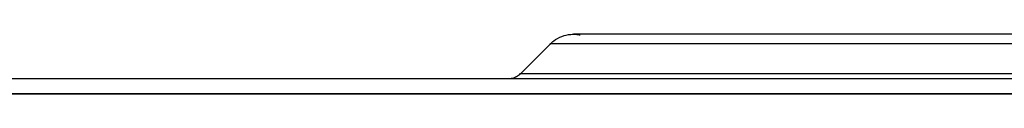
# Model space of a CAD drawing. Units: millimetres. Extents: x 32 to 956, y -969 to 708.
# Drawn here: x 164 to 297, y 491 to 499 of the extents above; entities that cross this region are included whole.
import ezdxf

# ---------------------------------------------------------------- set-up
doc = ezdxf.new("R2010")
doc.units = ezdxf.units.MM
doc.layers.add('Moffat_Profiles', color=10, linetype='Continuous')

msp = doc.modelspace()

# ---------------------------------------------------------------- linework, layer by layer
at = {"layer": 'Moffat_Profiles', "true_color": 0x000000}
for p, q in [((231.66, 493.96), (235.71, 498.01)), ((764.08, 493.28), (56.31, 493.28)), ((764.28, 491.28), (56.31, 491.28)), ((56.31, 491.28), (764.08, 491.28))]:
    msp.add_line(p, q, dxfattribs=at)
for points, knots in [([(235.71, 498.01), (235.85, 498.14), (235.98, 498.26), (236.13, 498.38), (236.47, 498.64), (236.83, 498.84), (237.22, 498.99), (237.62, 499.14), (238, 499.23), (238.42, 499.26), (238.54, 499.27), (238.66, 499.27), (238.78, 499.28)], [3.287344, 3.287344, 3.287344, 3.287344, 3.84, 3.84, 3.84, 5.12, 5.12, 5.12, 6.4, 6.4, 6.4, 6.759431, 6.759431, 6.759431, 6.759431]), ([(391.41, 499.28), (391.21, 499.28), (391.01, 499.28), (390.8, 499.28), (389.95, 499.28), (389.09, 499.28), (388.24, 499.28), (387.81, 499.28), (387.38, 499.28), (386.95, 499.28), (386.53, 499.28), (386.1, 499.28), (385.67, 499.28), (385.26, 499.28), (384.8, 499.28), (384.39, 499.28), (384.03, 499.28), (383.48, 499.28), (383.11, 499.28), (382.69, 499.28), (382.26, 499.28), (381.83, 499.28), (380.98, 499.28), (380.12, 499.28), (379.27, 499.28), (378.42, 499.28), (377.56, 499.28), (376.71, 499.28), (375.86, 499.28), (375.01, 499.28), (374.16, 499.28), (373.31, 499.28), (372.46, 499.28), (371.61, 499.28), (368.23, 499.28), (364.74, 499.28), (361.4, 499.28), (360.56, 499.28), (359.72, 499.28), (358.88, 499.28), (358.47, 499.28), (358.05, 499.28), (357.63, 499.28), (357.22, 499.28), (356.8, 499.28), (356.39, 499.28), (355.99, 499.28), (355.53, 499.28), (355.14, 499.28), (351.82, 499.28), (348.45, 499.28), (345.19, 499.28), (341.94, 499.28), (338.65, 499.28), (335.47, 499.28), (333.88, 499.28), (332.29, 499.28), (330.72, 499.28), (329.16, 499.28), (327.59, 499.28), (326.05, 499.28), (325.66, 499.28), (325.27, 499.28), (324.89, 499.28), (324.51, 499.28), (324.12, 499.28), (323.74, 499.28), (323.38, 499.28), (322.96, 499.28), (322.59, 499.28), (322.28, 499.28), (321.77, 499.28), (321.45, 499.28), (321.18, 499.28), (320.58, 499.28), (320.32, 499.28), (317.3, 499.28), (314.29, 499.28), (311.38, 499.28), (305.57, 499.28), (299.89, 499.28), (294.61, 499.28), (291.97, 499.28), (289.4, 499.28), (286.91, 499.28), (285.67, 499.28), (284.44, 499.28), (283.24, 499.28), (278.42, 499.28), (273.95, 499.28), (269.82, 499.28), (265.7, 499.28), (262, 499.28), (258.63, 499.28), (255.27, 499.28), (252.39, 499.28), (249.84, 499.28), (248.56, 499.28), (247.42, 499.28), (246.35, 499.28), (246.09, 499.28), (245.83, 499.28), (245.58, 499.28), (245.07, 499.28), (244.6, 499.28), (244.15, 499.28), (243.26, 499.28), (242.49, 499.28), (241.81, 499.28), (241.13, 499.28), (240.59, 499.28), (240.13, 499.28), (239.68, 499.28), (239.35, 499.28), (239.12, 499.28), (239, 499.28), (238.92, 499.28), (238.86, 499.28), (238.8, 499.28), (238.77, 499.28), (238.77, 499.28)], [478.419305, 478.419305, 478.419305, 478.419305, 479.028019, 479.028019, 479.028019, 481.588019, 481.588019, 481.588019, 482.868019, 482.868019, 482.868019, 484.148019, 484.148019, 484.148019, 485.373822, 485.373822, 485.373822, 486.469828, 486.469828, 486.469828, 487.749828, 487.749828, 487.749828, 490.309828, 490.309828, 490.309828, 492.869828, 492.869828, 492.869828, 495.429828, 495.429828, 495.429828, 497.989828, 497.989828, 497.989828, 508.229828, 508.229828, 508.229828, 510.789828, 510.789828, 510.789828, 512.069828, 512.069828, 512.069828, 513.349828, 513.349828, 513.349828, 514.568635, 514.568635, 514.568635, 524.808635, 524.808635, 524.808635, 535.048635, 535.048635, 535.048635, 540.168635, 540.168635, 540.168635, 545.288635, 545.288635, 545.288635, 546.568635, 546.568635, 546.568635, 547.848635, 547.848635, 547.848635, 549.061443, 549.061443, 549.061443, 550.12195, 550.12195, 550.12195, 551.020199, 551.020199, 551.020199, 561.260199, 561.260199, 561.260199, 581.740199, 581.740199, 581.740199, 591.980199, 591.980199, 591.980199, 597.100199, 597.100199, 597.100199, 617.580199, 617.580199, 617.580199, 638.060199, 638.060199, 638.060199, 658.540199, 658.540199, 658.540199, 668.780199, 668.780199, 668.780199, 671.340199, 671.340199, 671.340199, 676.460199, 676.460199, 676.460199, 686.700199, 686.700199, 686.700199, 696.940199, 696.940199, 696.940199, 707.180199, 707.180199, 707.180199, 712.300199, 712.300199, 712.300199, 717.4907, 717.4907, 717.4907, 717.4907]), ([(238.78, 499.28), (238.88, 499.29), (238.99, 499.27), (239.1, 499.27), (239.29, 499.25), (239.5, 499.22), (239.7, 499.18)], [0, 0, 0, 0, 0.32, 0.32, 0.32, 0.9014514, 0.9014514, 0.9014514, 0.9014514]), ([(231.66, 493.96), (231.59, 493.88), (231.51, 493.81), (231.42, 493.75), (231.25, 493.62), (231.07, 493.52), (230.87, 493.44), (230.67, 493.36), (230.48, 493.32), (230.27, 493.29), (230.19, 493.28), (230.1, 493.29), (230.02, 493.28)], [5.43616, 5.43616, 5.43616, 5.43616, 5.76, 5.76, 5.76, 6.4, 6.4, 6.4, 7.04, 7.04, 7.04, 7.301833, 7.301833, 7.301833, 7.301833])]:
    msp.add_open_spline(points, degree=3, knots=knots, dxfattribs=at)
for points in [[(391.41, 498.01), (235.71, 498.01), (235.71, 498.01)], [(391.41, 493.96), (231.66, 493.96), (231.66, 493.96)]]:
    msp.add_rational_spline(points, [1, 0.707106769085, 1], degree=2, dxfattribs=at)

doc.saveas('drawing.dxf')
